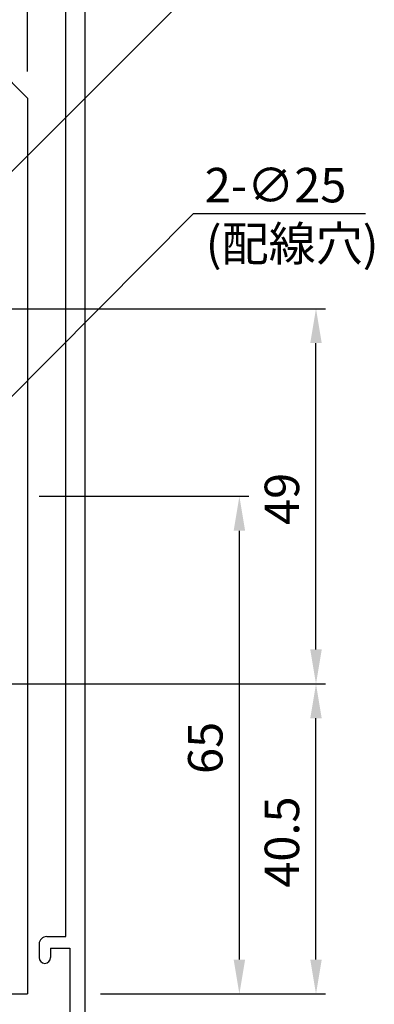
# Model space of a CAD drawing. Extents: x -889 to 194, y -765 to -74.
# Drawn here: x -577 to -531, y -572 to -444 of the extents above; entities that cross this region are included whole.
import ezdxf

# ---------------------------------------------------------------- set-up
doc = ezdxf.new("R2010")
doc.units = 0
doc.layers.get('DEFPOINTS').update_dxf_attribs({"linetype": 'CONTINUOUS'})
for name, color, linetype in [('KATAZAI', 7, 'CONTINUOUS'), ('SAKUZU1', 7, 'CONTINUOUS'), ('SUNPOUSEN', 7, 'CONTINUOUS'), ('コーナーピース', 1, 'CONTINUOUS')]:
    doc.layers.add(name, color=color, linetype=linetype)
doc.styles.get("Standard").update_dxf_attribs({"font": 'txt.shx', "bigfont": 'KELF1-K.shx'})
doc.dimstyles.get("Standard").update_dxf_attribs({"dimtxt": 2.5, "dimasz": 2.5, "dimexe": 1.25, "dimexo": 0.625, "dimtad": 1, "dimcen": 2.5, "dimazin": 3, "dimtfac": 1, "dimtmove": 0, "dimatfit": 3})

# ---------------------------------------------------------------- blocks, each defined once
blk = doc.blocks.new('*D834')
at = {"layer": 'DEFPOINTS', "color": 0}
for p in [(-575.91, -363.18), (-665.91, -445.1), (-575.91, -452.6)]:
    blk.add_point(p, dxfattribs=at)
at = {"layer": 'SUNPOUSEN'}
for p, q in [((-665.91, -443.1), (-665.91, -361.93)), ((-575.91, -450.6), (-575.91, -361.93)), ((-661.41, -363.18), (-580.41, -363.18))]:
    blk.add_line(p, q, dxfattribs=at)
for points in [[(-661.41, -362.43), (-661.41, -363.93), (-665.91, -363.18)], [(-580.41, -363.93), (-580.41, -362.43), (-575.91, -363.18)]]:
    blk.add_solid(points, dxfattribs=at)
at = {"layer": 'SUNPOUSEN', "linetype": 'CONTINUOUS'}
blk.add_text('コーナーピース幅 90', height=4.5, dxfattribs=at).set_placement((-646.81, -360.98))
blk = doc.blocks.new('*D826')
at = {"layer": 'DEFPOINTS', "color": 0}
for p in [(-575.91, -373.18), (-575.91, -452.6), (-590.91, -492.11)]:
    blk.add_point(p, dxfattribs=at)
at = {"layer": 'SUNPOUSEN'}
for p, q in [((-590.91, -490.11), (-590.91, -371.93)), ((-575.91, -450.6), (-575.91, -371.93)), ((-586.41, -373.18), (-580.41, -373.18))]:
    blk.add_line(p, q, dxfattribs=at)
for points in [[(-586.41, -372.43), (-586.41, -373.93), (-590.91, -373.18)], [(-580.41, -373.93), (-580.41, -372.43), (-575.91, -373.18)]]:
    blk.add_solid(points, dxfattribs=at)
at = {"layer": 'SUNPOUSEN', "linetype": 'CONTINUOUS'}
blk.add_text('15', height=4.5, dxfattribs=at).set_placement((-586.41, -370.98))
blk = doc.blocks.new('*D825')
at = {"layer": 'DEFPOINTS', "color": 0}
for p in [(-638.41, -530.6), (-538.27, -530.6), (-568.41, -571.1)]:
    blk.add_point(p, dxfattribs=at)
at = {"layer": 'SUNPOUSEN'}
for p, q in [((-636.41, -530.6), (-537.02, -530.6)), ((-538.27, -566.6), (-538.27, -535.1)), ((-566.41, -571.1), (-537.02, -571.1))]:
    blk.add_line(p, q, dxfattribs=at)
for points in [[(-537.52, -535.1), (-539.02, -535.1), (-538.27, -530.6)], [(-539.02, -566.6), (-537.52, -566.6), (-538.27, -571.1)]]:
    blk.add_solid(points, dxfattribs=at)
at = {"layer": 'SUNPOUSEN', "linetype": 'CONTINUOUS'}
blk.add_text('40.5', height=4.5, rotation=90, dxfattribs=at).set_placement((-540.47, -557.23))
blk = doc.blocks.new('*D824')
at = {"layer": 'DEFPOINTS', "color": 0}
for p in [(-588.01, -481.6), (-538.27, -481.6), (-572.91, -530.6)]:
    blk.add_point(p, dxfattribs=at)
at = {"layer": 'SUNPOUSEN'}
for p, q in [((-586.01, -481.6), (-537.02, -481.6)), ((-538.27, -526.1), (-538.27, -486.1)), ((-570.91, -530.6), (-537.02, -530.6))]:
    blk.add_line(p, q, dxfattribs=at)
for points in [[(-537.52, -486.1), (-539.02, -486.1), (-538.27, -481.6)], [(-539.02, -526.1), (-537.52, -526.1), (-538.27, -530.6)]]:
    blk.add_solid(points, dxfattribs=at)
at = {"layer": 'SUNPOUSEN', "linetype": 'CONTINUOUS'}
blk.add_text('49', height=4.5, rotation=90, dxfattribs=at).set_placement((-540.47, -509.85))
blk = doc.blocks.new('*D822')
at = {"layer": 'DEFPOINTS', "color": 0}
for p in [(-576.42, -506.1), (-548.27, -506.1), (-568.41, -571.1)]:
    blk.add_point(p, dxfattribs=at)
at = {"layer": 'SUNPOUSEN'}
for p, q in [((-574.42, -506.1), (-547.02, -506.1)), ((-548.27, -566.6), (-548.27, -510.6)), ((-566.41, -571.1), (-547.02, -571.1))]:
    blk.add_line(p, q, dxfattribs=at)
for points in [[(-547.52, -510.6), (-549.02, -510.6), (-548.27, -506.1)], [(-549.02, -566.6), (-547.52, -566.6), (-548.27, -571.1)]]:
    blk.add_solid(points, dxfattribs=at)
at = {"layer": 'SUNPOUSEN', "linetype": 'CONTINUOUS'}
blk.add_text('65', height=4.5, rotation=90, dxfattribs=at).set_placement((-550.47, -542.37))
blk = doc.blocks.new('*X1663')
at = {"layer": 'SUNPOUSEN'}
for p, q in [((-589.55, -475.24), (-552.23, -437.92)), ((-552.23, -437.92), (-533.02, -437.92))]:
    blk.add_line(p, q, dxfattribs=at)
blk.add_solid([(-589.02, -475.77), (-592.73, -478.42), (-590.08, -474.71)], dxfattribs=at)
blk = doc.blocks.new('*D1575')
at = {"layer": 'DEFPOINTS', "color": 0}
for p in [(-582.1, -497.21), (-599.72, -514.95)]:
    blk.add_point(p, dxfattribs=at)
at = {"layer": 'SUNPOUSEN'}
for p, q in [((-554.29, -469.21), (-578.93, -494.02)), ((-531.79, -469.21), (-554.29, -469.21))]:
    blk.add_line(p, q, dxfattribs=at)
blk.add_solid([(-579.46, -493.49), (-578.4, -494.55), (-582.1, -497.21)], dxfattribs=at)
at = {"layer": 'SUNPOUSEN', "linetype": 'CONTINUOUS'}
blk.add_text('2-∅25', height=4.5, dxfattribs=at).set_placement((-552.79, -467.71))

msp = doc.modelspace()

# ---------------------------------------------------------------- linework, layer by layer
at = {"layer": 'KATAZAI', "color": 7}
for p, q in [((-568.41, -588.081), (-568.41, -432.101)), ((-570.91, -563.601), (-570.91, -440.901)), ((-573.41, -563.601), (-570.91, -563.601)), ((-574.41, -564.601), (-574.41, -566.351)), ((-572.91, -565.101), (-570.41, -565.101)), ((-572.91, -565.101), (-572.91, -566.351)), ((-570.41, -565.101), (-570.41, -577.801))]:
    msp.add_line(p, q, dxfattribs=at)
for centre, radius, start, end in [((-573.41, -564.601), 1, 90, 180), ((-573.66, -566.351), 0.75, 180, 0)]:
    msp.add_arc(centre, radius, start, end, dxfattribs=at)
at = {"layer": 'SAKUZU1', "color": 7}
msp.add_line((-587.91, -571.101), (-575.91, -571.101), dxfattribs=at)
at = {"layer": 'コーナーピース', "color": 7}
for p, q in [((-585.91, -444.101), (-575.91, -454.101)), ((-575.91, -454.101), (-575.91, -571.101)), ((-587.903, -571.101), (-575.91, -571.101))]:
    msp.add_line(p, q, dxfattribs=at)

# ---------------------------------------------------------------- block references
at = {"layer": 'SUNPOUSEN', "color": 7}
msp.add_blockref('*X1663', (0, 0), dxfattribs=at)

# ---------------------------------------------------------------- texts
msp.add_text('(配線穴)', height=4.5, dxfattribs=at).set_placement((-552.664, -475.361))

# ---------------------------------------------------------------- dimensions: what is measured, and where the dimension line sits
dim = msp.add_linear_dim(base=(-575.91, -363.184), p1=(-665.91, -445.101), p2=(-575.91, -452.601), text='コーナーピース幅 <>', dimstyle='Standard', dxfattribs=at)
dim.commit()
dim.dimension.update_dxf_attribs({"geometry": '*D834', "text_midpoint": (-620.91, -358.734)})
dim = msp.add_linear_dim(base=(-575.91, -373.184), p1=(-590.91, -492.109), p2=(-575.91, -452.601), dimstyle='Standard', dxfattribs=at)
dim.commit()
dim.dimension.update_dxf_attribs({"geometry": '*D826', "text_midpoint": (-583.41, -368.73)})
dim = msp.add_diameter_dim_2p(p1=(-599.718, -514.952), p2=(-582.101, -497.214), text='2-<>', dimstyle='Standard', dxfattribs=at)
dim.commit()
dim.dimension.update_dxf_attribs({"geometry": '*D1575', "text_midpoint": (-542.29, -469.212), "dimtype": 163})
for base, p1, p2, picture, middle in [((-538.265, -481.601), (-572.91, -530.601), (-588.01, -481.601), '*D824', (-542.715, -506.101)), ((-548.265, -506.101), (-568.41, -571.101), (-576.422, -506.101), '*D822', (-552.719, -538.601)), ((-538.265, -530.601), (-568.41, -571.101), (-638.41, -530.601), '*D825', (-542.719, -550.851))]:
    dim = msp.add_linear_dim(base=base, p1=p1, p2=p2, angle=90, dimstyle='Standard', dxfattribs=at)
    dim.commit()
    dim.dimension.update_dxf_attribs({"geometry": picture, "text_midpoint": middle})

doc.saveas('drawing.dxf')
